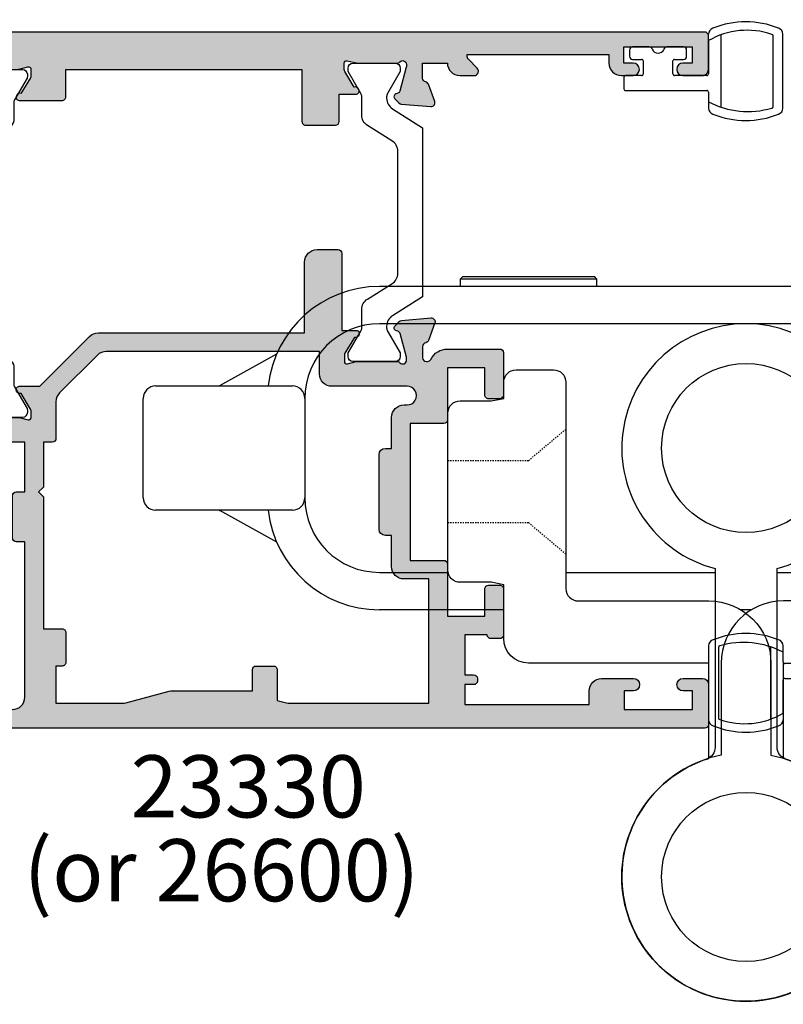
# Model space of a CAD drawing. Units: millimetres. Extents: x 3 to 391, y 3 to 505.
# Drawn here: x 43 to 104, y 3 to 82 of the extents above; entities that cross this region are included whole.
import ezdxf

# ---------------------------------------------------------------- set-up
doc = ezdxf.new("R2010")
doc.units = ezdxf.units.MM
doc.linetypes.add('DASHED', pattern=[0.2, 0.1, -0.1])
for name, color, linetype in [('APL Hatch', 253, 'Continuous'), ('APL Joinery', 2, 'Continuous'), ('APL Notes', 7, 'Continuous')]:
    doc.layers.add(name, color=color, linetype=linetype)
doc.styles.add('Arial-Bold', font='arialbd.ttf')

# ---------------------------------------------------------------- blocks, each defined once
blk = doc.blocks.new('9260711 Bi-fold Mid Gear')
at = {"layer": 'APL Joinery', "color": 8}
for p, q in [((-22.80000038444501, 48.30000177035757), (-23.00000004469854, 48.09999838481374)), ((-23.00000004469854, 48.09999838481374), (-23.00000004469854, 47.49999940405317)), ((-12.00000010430318, 48.09999838481374), (-23.00000004469854, 48.09999838481374)), ((-22.80000038444501, 48.30000177035757), (-12.19999976455671, 48.30000177035757)), ((-12.00000010430318, 48.09999838481374), (-12.19999976455671, 48.30000177035757)), ((-12.00000010430318, 47.49999940405317), (-12.00000010430318, 48.09999838481374)), ((12.1999997645666, 48.30000177035757), (12.00000010431307, 48.09999838481374)), ((12.00000010431307, 48.09999838481374), (12.00000010431307, 47.49999940405317)), ((23.00000004470843, 48.09999838481374), (12.00000010431307, 48.09999838481374)), ((12.1999997645666, 48.30000177035757), (22.8000003844549, 48.30000177035757)), ((23.00000004470843, 48.09999838481374), (22.8000003844549, 48.30000177035757)), ((23.00000004470843, 47.49999940405317), (23.00000004470843, 48.09999838481374)), ((29.50000017881888, 47.49999940405317), (-29.50000017880899, 47.49999940405317)), ((29.50000017881888, 44.50000077496), (-29.50000017880899, 44.50000077496)), ((-37.76846081017953, 42.05422475943991), (-42.36849769949418, 39.50000181804128)), ((41.62514209747809, 39.50000181804128), (37.56457194686431, 42.49533265839048)), ((-47.49999940394861, 39.50000181804129), (-36.49999946355325, 39.50000181804128)), ((36.49999946356314, 39.50000181804128), (47.4999994039585, 39.50000181804128)), ((-48.50000143050653, 30.50000034282633), (-48.50000143050653, 38.49999979148337)), ((-35.50000116228563, 38.49999979148336), (-35.50000116228563, 30.50000034282633)), ((35.50000116229552, 30.50000034282632), (35.50000116229552, 38.49999979148336)), ((48.50000143051642, 38.49999979148335), (48.50000143051642, 30.50000034282632)), ((-36.49999946355325, 29.50000017891356), (-47.49999940394861, 29.50000017891356)), ((-42.36849769949418, 29.50000017891356), (-37.76846081017953, 26.94577351222464)), ((47.4999994039585, 29.50000017891355), (36.49999946356314, 29.50000017891355)), ((37.56457194686431, 26.50466561327405), (41.62514209747809, 29.50000017891355)), ((-29.50000017880899, 24.49999935934969), (-23.97979576632898, 24.49999935934969)), ((-14.5, 24.49999935934969), (-2.500000000007505, 24.49999935934969)), ((2.499999999999986, 24.49999935934968), (14.5, 24.49999935934968)), ((23.97979576632898, 24.49999935934968), (29.50000017881888, 24.49999935934968)), ((-19.49999999999272, 21.50000073025652), (-29.50000017880899, 21.50000073025652)), ((0.448531066580653, 21.50000073025652), (-0.4485310665806511, 21.50000073025652)), ((29.50000017881888, 21.50000073025651), (19.49999999999272, 21.50000073025651))]:
    blk.add_line(p, q, dxfattribs=at)
at = {"layer": 'APL Joinery', "color": 8, "linetype": 'DASHED', "ltscale": 0.1}
for p, q in [((-17.5, 33.50000000000728), (-14.5, 36.01729889353737)), ((17.5, 33.50000000000728), (14.5, 36.01729889353737)), ((-24.00000000003638, 33.50000000001091), (-17.49999999999272, 33.50000000000728)), ((24.00000000003638, 33.50000000001091), (17.49999999999272, 33.50000000001091)), ((-24.00000000003638, 28.50000000000364), (-17.5, 28.50000000001455)), ((-17.5, 28.50000000002183), (-14.5, 25.98270110649173)), ((17.5, 28.50000000002183), (14.5, 25.98270110649173)), ((24.00000000003638, 28.50000000000364), (17.49999999998545, 28.50000000000728))]:
    blk.add_line(p, q, dxfattribs=at)
at = {"layer": 'APL Joinery', "color": 8}
for points in [[(3.181818181816197, 9.480297097554285, -0.3222541028474619), (2.5, 10.42832680730862), (2.499999999999986, 24.8175416344831, 7.872983346194374), (-2.500000000007674, 24.81754163448319), (-2.5, 10.42832680730862, -0.3222541028474619), (-3.181818181816197, 9.480297097554285, 6.122379087804874)], [(-3, 9.539392014168698), (-3, 17.19999999981519), (-17.49999999999272, 17.19999999981519, -0.414213562373095), (-19.49999999999272, 19.19999999981519), (-19.49999999999272, 23.50000000002183), (-20.5, 23.70000000002256), (-22.99999999999272, 23.70000000002256, -0.414213562373095), (-23.99999999999272, 24.70000000002256), (-23.99999999999272, 37.30000000000655, -0.414213562373095), (-22.99999999999272, 38.30000000000655), (-20.5, 38.30000000000655), (-19.5, 38.50000000000728), (-19.5, 39.80000000001382, -0.414213562373095), (-18.5, 40.80000000001382), (-15.5, 40.80000000001382, -0.414213562373095), (-14.5, 39.80000000001382), (-14.5, 23.19999999981519, 0.414213562373095), (-13.5, 22.19999999981519), (-3, 22.19999999981519, -0.414213562373095), (2, 17.19999999981519), (2, 9.797958971132175, -7.86213235104757)], [(3, 9.539392014168698), (3, 17.19999999981519), (17.49999999999272, 17.19999999981519, 0.414213562373095), (19.49999999999272, 19.19999999981519), (19.49999999999272, 23.50000000002183), (20.5, 23.70000000002256), (22.99999999999272, 23.70000000002256, 0.414213562373095), (23.99999999999272, 24.70000000002256), (23.99999999999272, 37.30000000000655, 0.414213562373095), (22.99999999999272, 38.30000000000655), (20.5, 38.30000000000655), (19.5, 38.50000000000728), (19.5, 39.80000000001382, 0.414213562373095), (18.5, 40.80000000001382), (15.5, 40.80000000001382, 0.414213562373095), (14.5, 39.80000000001382), (14.5, 23.19999999981519, -0.414213562373095), (13.5, 22.19999999981519), (3, 22.19999999981519, 0.414213562373095), (-2, 17.19999999981519), (-2, 9.797958971132175, 7.86213235104757)]]:
    blk.add_lwpolyline(points, format="xyb", close=True, dxfattribs=at)
for centre, radius in [((0, 34.5), 6.800000000081045), ((0, 0), 6.8), ((4.945377440890297e-12, 1.032560703606578e-10), 6.8), ((-4.945377440890297e-12, 1.032560703606578e-10), 6.8)]:
    blk.add_circle(centre, radius, dxfattribs=at)
for centre, radius, start, end in [((-29.49999999999505, 38.50000000009962), 8.999999999999993, 90, 173.6206181460721), ((29.50000000000495, 38.50000000009962), 9.00000000000001, 26.35464732081757, 90), ((29.50000000000495, 38.50000000009962), 9.000000000000007, 6.379370208336918, 90), ((-29.49999999999505, 38.50000000009962), 6, 90, 180), ((29.50000000000495, 38.50000000009962), 6.000000000000028, 0, 90), ((-47.49999999999505, 38.50000000009963), 1, 90, 180), ((-36.49999999999505, 38.50000000009962), 1, 0, 90), ((36.50000000000495, 38.50000000009962), 1, 90, 180), ((47.50000000000495, 38.50000000009961), 1, 0, 90), ((-47.49999999999505, 30.50000000009963), 1, 180, 270), ((-36.49999999999505, 30.50000000009962), 1, 270, 0), ((-29.49999999999505, 30.50000000009962), 6, 180, 270), ((29.50000000000495, 30.50000000009961), 6.000000000000028, 270, 0), ((36.50000000000495, 30.50000000009961), 1, 180, 270), ((47.50000000000495, 30.50000000009961), 1, 270, 0), ((-29.49999999999505, 30.50000000009962), 9, 186.3793690629853, 270), ((29.50000000000495, 30.50000000009961), 9.000000000000021, 270, 353.6206297916631)]:
    blk.add_arc(centre, radius, start, end, dxfattribs=at)
for points, knots in [([(41.79084673524397, 39.50000181804128), (41.78613024655846, 39.50262866375263), (41.7557660629513, 39.5195399786767), (41.69875978950353, 39.55404512437374), (41.62843163548445, 39.59633154237375), (41.571256612789, 39.62997000961471), (41.51091118583048, 39.66041097802511), (41.47969708328804, 39.66878060080992), (41.4803978561153, 39.65660846055246), (41.48043319583434, 39.65599462399908)], [0, 0, 0, 0, 0.02426191684886697, 0.1561952858438225, 0.2906111101630258, 0.43917653091919, 0.6057226891496941, 0.9801167403153063, 0.9999999999999999, 0.9999999999999999, 0.9999999999999999, 0.9999999999999999]), ([(-42.38994419574243, 29.50000017891356), (-42.37492519086896, 29.493184688688), (-42.34725331190072, 29.48062743725453), (-42.34507462080597, 29.48219023684718), (-42.34407842158777, 29.48290482173392)], [0, 0, 0, 0, 0.5427533453411026, 1, 1, 1, 1]), ([(40.82411155105132, 28.8950912655396), (40.82457221759745, 28.89527006940764), (40.82558128908335, 28.89566173206688), (40.84200260345591, 28.906822518185), (40.87146096685086, 28.92693111589099), (40.93022082745796, 28.96686646720766), (41.0919886297101, 29.07475204494542), (41.40556611669075, 29.27852216515887), (41.66983909220784, 29.41975098088871), (41.82000458241004, 29.50000017891355)], [0, 0, 0, 0, 0.03537255631391963, 0.07748215807775213, 0.1215821983738946, 0.1699826875111609, 0.2844311227427771, 0.5933986401245823, 1, 1, 1, 1])]:
    blk.add_open_spline(points, degree=3, knots=knots, dxfattribs=at)
blk = doc.blocks.new('9100372')
at = {"layer": 'APL Joinery', "color": 8}
blk.add_lwpolyline([(27.59999999999957, -2.100000000001564), (27.39358983848568, -2.100000000001445, -0.1316524975874481), (27.29358983848564, -2.073205080758325), (25.55076951545799, -1.066987298109297, 0.1316524975873786), (25.30076951545799, -1.000000000001525), (23.88650901760199, -1.000000000001536, -0.3105082534628075), (23.41971880435341, -0.6791839747742268), (22.4267798700598, 1.907510384862205, 0.3105082534628204), (22.1467057421106, 2.099999999998579), (5.853263540159887, 2.099999999998539, 0.3105082534628137), (5.573189412210738, 1.907510384862149), (4.580250477917261, -0.6791839747742053, -0.3105082534628212), (4.11346026466866, -1.000000000001536), (2.699230484541076, -1.00000000000152, 0.1316524975873785), (2.449230484541076, -1.066987298109297), (0.7064101615134035, -2.0732050807583, -0.131652497587463), (0.6064101615133808, -2.100000000001445), (0.4000000000004603, -2.100000000001558, -0.4142135623716298), (-4.689582056016661e-13, -1.699999999998625), (-4.405364961712621e-13, 1.699999999998624, -0.4142135623715966), (0.400000000001441, 2.099999999998459), (0.6064101615132671, 2.099999999998489, -0.1316524975874344), (0.7064101615132898, 2.073205080755485), (2.449230484540962, 1.066987298106302, 0.1316524975873727), (2.699230484540962, 0.9999999999984643), (3.090612326330458, 0.9999999999984768, 0.3105082534628139), (3.370686454279607, 1.19248961513486), (4.286852581566109, 3.579183974771291, -0.3105082534628137), (4.753642794814695, 3.899999999998517), (23.24631822363766, 3.899999999998641, -0.3105082534628203), (23.7131084368862, 3.57918397477131), (24.62927456417269, 1.192489615134831, 0.3105082534628368), (24.90934869212185, 0.9999999999984537), (25.3007695154581, 0.9999999999984643, 0.1316524975873727), (25.5507695154581, 1.066987298106303), (27.29358983848577, 2.073205080755485, -0.1316524975874183), (27.39358983848579, 2.099999999998478), (27.59999999999762, 2.099999999998459, -0.4142135623715966), (27.9999999999995, 1.699999999996577), (27.99999999999947, -1.699999999997602, -0.4142135623716307)], format="xyb", close=True, dxfattribs=at)
blk = doc.blocks.new('9100375')
at = {"layer": 'APL Joinery', "color": 8}
blk.add_lwpolyline([(21.16934500103264, -0.7545542995833256, 0.2586175843558873), (20.32129690487619, -1.22463503535011), (18.80291482904297, -3.654554299582959), (5.197085171162058, -3.654554299583727), (3.678703095328444, -1.224635035350577, 0.2586175843558891), (2.830654999171998, -0.7545542995838486), (2.700000000102079, -0.7545542995838627, 0.1316524975873984), (2.450000000102051, -0.8215415976916598), (0.6839745963176256, -1.841156839962441, -0.1316524975873982), (0.6339745963176195, -1.854554299584004), (0.400000000102352, -1.854554299583985, -0.4142135623730948), (1.022613937973205e-10, -1.454554299584016), (1.019208051289411e-10, 1.945445700415984, -0.414213562373095), (0.4000000001021023, 2.345445700416011), (0.6339745963174442, 2.345445700416018, -0.1316524975873928), (0.6839745963174378, 2.332048240794471), (2.450000000101909, 1.312432998523913, 0.131652497587393), (2.700000000101881, 1.245445700416151), (4.175108782749874, 1.24544570041625, -0.2586175843558914), (5.023156878906327, 0.7753649646495009), (6.247799910036065, -1.184473563816871, 0.2586175843558914), (7.095848006192568, -1.654554299583627), (16.90415199401212, -1.654554299583344, 0.2586175843558906), (17.75220009016857, -1.184473563816545), (18.97684312129821, 0.7753649646498724, -0.2586175843558973), (19.82489121745465, 1.24544570041669), (21.30000000010261, 1.245445700416675, 0.1316524975873948), (21.55000000010261, 1.312432998524451), (23.31602540388714, 2.332048240795108, -0.1316524975873888), (23.36602540388714, 2.345445700416655), (23.60000000010234, 2.345445700416662, -0.414213562373095), (24.00000000010255, 1.945445700416664), (24.00000000010243, -1.454554299583342, -0.414213562373095), (23.60000000010234, -1.854554299583334), (23.36602540388691, -1.85455429958334, -0.1316524975873959), (23.3160254038869, -1.84115683996179), (21.55000000010256, -0.8215415976911202, 0.1316524975873964), (21.30000000010256, -0.7545542995833392)], format="xyb", close=True, dxfattribs=at)
blk = doc.blocks.new('19851')
at = {"layer": 'APL Hatch'}
h = blk.add_hatch(color=256, dxfattribs=at)
h.dxf.hatch_style = 1
h.paths.add_polyline_path([(1.499999999999972, 47.00000000000727, 0.4142135623731228), (1.199999999997061, 47.30000000001021), (-2.000000000000028, 47.30000000001021, 0.4142135623730951), (-2.500000000000028, 46.80000000001021), (-2.500000000000028, 45.2500000000073, 1), (-1.500000000000028, 45.2500000000073), (-1.500000000000028, 46.0000000000073), (-2.842170943040401e-14, 46.0000000000073), (-2.842170943040401e-14, 40.5000000000073), (-1.500000000000028, 40.5000000000073), (-1.500000000000028, 41.2500000000073, 1), (-2.500000000000028, 41.2500000000073), (-2.500000000000028, 40.0000000000073, 0.4142135623730951), (-1.500000000000028, 39.0000000000073), (-0.8999999999869319, 39.0000000000073), (-1.499999999847233, 28.10000000001233), (-2.71008731768528, 28.10000000000221, -0.3613975351266329), (-3.005043658857379, 28.34522083603685, 0.2655138063278019), (-3.197393957015026, 28.57234945828954), (-4.597393957023876, 29.08190778625494, 0.5486187866253702), (-4.998858409446242, 28.77385327719411), (-4.790240567592089, 26.38934043358447, 0.1763269807077838), (-4.703514192520686, 26.20335512205378), (-4.376776695298803, 25.8766176248319, 0.7036714422267096), (-3.936999539665278, 26.04422812022661, -0.3297694723337517), (-3.751855999061784, 26.27700176132629), (-1.800000000067642, 26.800000000003), (-1.600000000033041, 26.80000000002113, -0.6885002581164638), (-1.400000000017312, 26.27639320227158, 0.2134217652932396), (-1.500000000007304, 26.05278640455528), (-1.500000000007304, 22.83810499611315, 0.06325422393146227), (-1.490473750972769, 22.76310499611427), (-1.306350832687641, 22.04999999995901, -0.490314394827779), (-1.499999999993749, 21.79999999996292), (-2.01567380306818, 21.79999999996292, -0.1378721067452698), (-2.171976692622593, 21.84393476078019), (-3.430971907881059, 22.61242872232472, 0.3611145255660765), (-3.534392512323421, 22.91468105619791, 0.8425535057924808), (-4.000000000000028, 22.75339432005788), (-4.000000000014367, 19.30000000000127, 0.4142135623743127), (-3.70000000001437, 19.00000000000003), (-1.500000000000036, 19.00000000000003), (-1.500000000000036, 2.486899575160351e-14), (-5.700000000003833, 2.842170943040401e-14, 0.4142135623730952), (-6.000000000000036, -0.2999999999961744), (-6.000000000000036, -2.699999999998539, 0.414213562373094), (-5.699999999998604, -2.999999999999972), (-3.500000000000036, -2.999999999999972), (-3.500000000000036, -4.353394320088825, 0.5855240683167061), (-3.119747592019884, -4.566782019421197, 0.5031401459260632), (-2.930971907866514, -4.212428722363228), (-1.671976692609412, -3.443934760819538, -0.137872106748865), (-1.515673803047802, -3.40000000000143), (-0.999999999996573, -3.400000000008706, -0.490314394818233), (-0.8063508326896334, -3.650000000005207), (-0.9904737509585486, -4.36310499614676, 0.06325422392728132), (-0.9999999999927593, -4.438104996148077), (-0.9999999999927596, -7.652786404517762, 0.2134217652918204), (-0.9000000000015498, -7.876393202238411, -0.688500258114438), (-1.100000000018494, -8.399999999986868), (-1.300000000053619, -8.399999999968742), (-3.25185599905394, -7.877001761282962, -0.267949192469643), (-3.428632694359005, -7.700225065950491), (-3.458518543394005, -7.588689558857894, 0.5773502692394258), (-3.876776695284288, -7.476617624797669), (-4.203514192508608, -7.803355122021991, 0.1763269807078503), (-4.290240567578031, -7.989340433548499), (-4.498858409431937, -10.3738532771626, 0.5486187866252914), (-4.097393957008639, -10.68190778622407), (-2.697393957004022, -10.17234945826022, 0.2655138063186831), (-2.50504365882797, -9.945220835993638, -0.361397535118039), (-2.210087317642199, -9.699999999957043), (-0.9999999998763442, -9.699999999971595), (-0.9999999997963087, -11.69999999994374, 0.4142135623670155), (-1.999999999796316, -12.69999999995186), (-1.999999999803592, -13.84999999994248, 0.6681786379213609), (-1.402512626388787, -14.09748737336002), (-0.6928932186431193, -13.38786796561526, -0.1989123673415732), (-0.4807611843281301, -13.29999999997014), (-0.3000000000073157, -13.29999999994377), (-0.3000000000073157, -24.69999999996069), (-0.9999999998035816, -24.69999999996068, 0.414213562373098), (-1.999999999803592, -25.69999999996068), (-1.999999999803592, -26.64999999996141, 1), (-0.9999999998035918, -26.64999999996141), (-0.9999999998035918, -25.89999999996142), (0.3000000001993186, -25.8999999999614), (0.3000000001920426, -31.39999999996142), (-0.9999999998035918, -31.39999999996141), (-0.9999999998035918, -30.64999999996141, 1), (-1.999999999803592, -30.64999999996141), (-1.999999999803592, -32.19999999995295, 0.4142135623671754), (-1.499999999842346, -32.6999999999243), (1.199999999983253, -32.69999999997887, 0.4142135623789868), (1.499999999992681, -32.39999999997553)])
at = {"layer": 'APL Joinery'}
blk.add_lwpolyline([(-1.500000000007304, 21.79999999996292), (-2.015673803070996, 21.79999999996292, -0.137872106745621), (-2.17197669262535, 21.84393476078188), (-3.430971907881059, 22.61242872232472, 0.3611145255660765), (-3.534392512323421, 22.91468105619791), (-3.619747592048981, 22.96678201937542, 0.5855240683325581), (-4.000000000000028, 22.75339432005788), (-4.000000000014367, 19.30000000000127, 0.4142135623743098), (-3.70000000001437, 19.00000000000003), (-1.500000000000036, 19.00000000000003), (-1.500000000000036, 2.486899575160351e-14), (-5.700000000004401, 2.842170943040401e-14, 0.4142135623762028), (-6.000000000000036, -0.2999999999999261), (-6.000000000000036, -2.700000000000017, 0.4142135623730949), (-5.699999999997125, -2.999999999999972), (-3.500000000000036, -2.999999999999975), (-3.500000000000036, -4.353394320096388, 0.585524068306554), (-3.119747592019884, -4.566782019421201), (-3.034392512308877, -4.514681056236416, 0.3611145255660765), (-2.930971907866514, -4.212428722363232), (-1.671976692610805, -3.443934760820387, -0.1378721067429059), (-1.515673803056451, -3.40000000000143), (-0.9999999999927596, -3.400000000008706, -0.4903143948062738), (-0.8063508326886577, -3.65000000000143), (-0.9904737509569159, -4.363104996140439, 0.0632542239300052), (-0.9999999999927596, -4.438104996144805), (-0.9999999999927596, -7.652786404636547, 0.2134217652394294), (-0.899999999957835, -7.876393202277516, -0.6885002580537013), (-1.100000000027684, -8.399999999986878), (-1.260504250756675, -8.399999999972326, -0.06554346281624543), (-1.338149964278308, -8.389777747863238), (-3.251855999049475, -7.877001761284166, -0.2679491924269811), (-3.428632694347506, -7.700225065993411), (-3.458518543404388, -7.588689558819144, 0.5773502691927044), (-3.87677669528788, -7.476617624801268), (-4.203514192508045, -7.803355122021433, 0.1763269807057444), (-4.290240567577747, -7.989340433545269), (-4.49885840943174, -10.37385327716035, 0.5486187866173248), (-4.097393957017665, -10.68190778622736), (-2.697393957008934, -10.17234945826201, 0.2655138063226727), (-2.505043658828107, -9.94522083599438, -0.3613975351014626), (-2.210087317660545, -9.699999999957047), (-0.9999999998763442, -9.699999999971599), (-0.9999999997963087, -11.69999999994375), (-0.9999999997963085, -11.69999999994375, 0.4142135623727949), (-1.999999999796316, -12.6999999999716), (-1.999999999803592, -13.84999999994247, 0.6681786379228077), (-1.402512626387804, -14.09748737335903), (-0.6928932186420269, -13.38786796561417, -0.1989123673655203), (-0.4807611842989417, -13.29999999997014), (-0.3000000000073157, -13.29999999994377), (-0.3000000000073157, -24.69999999996068), (-0.9999999998035917, -24.69999999996068, 0.414213562373095), (-1.999999999803592, -25.69999999996068), (-1.999999999803592, -26.64999999996141, 0.9999999999999999), (-0.9999999998035918, -26.64999999996141), (-0.9999999998035918, -25.89999999996141), (0.3000000001993186, -25.89999999996141), (0.3000000001920426, -31.39999999996141), (-0.9999999998035918, -31.39999999996141), (-0.9999999998035918, -30.64999999996141, 0.9999999999999999), (-1.999999999803592, -30.64999999996141), (-1.999999999803592, -32.19999999996432, 0.4142135623789555), (-1.499999999810868, -32.6999999999243), (1.199999999989771, -32.69999999997887, 0.4142135623757591), (1.499999999992681, -32.39999999997232), (1.499999999999972, 47.0000000000073, 0.414213562373095), (1.199999999997061, 47.30000000001021), (-2.000000000000028, 47.30000000001021, 0.414213562373095), (-2.500000000000028, 46.80000000001021), (-2.500000000000028, 45.2500000000073, 0.9999999999999999), (-1.500000000000028, 45.2500000000073), (-1.500000000000028, 46.0000000000073), (-2.842170943040401e-14, 46.0000000000073), (-2.842170943040401e-14, 40.5000000000073), (-1.500000000000028, 40.5000000000073), (-1.500000000000028, 41.2500000000073, 0.9999999999999999), (-2.500000000000028, 41.2500000000073), (-2.500000000000028, 40.0000000000073, 0.414213562373095), (-1.500000000000028, 39.0000000000073), (-0.8999999999869317, 39.0000000000073), (-1.499999999847233, 28.10000000001233), (-2.710087317682366, 28.10000000000221, -0.3613975351284751), (-3.005043658857204, 28.34522083603591, 0.2655138063366826), (-3.197393957023479, 28.57234945829262), (-4.59739395703221, 29.08190778625797, 0.5486187866152112), (-4.998858409446285, 28.7738532771946), (-4.790240567592292, 26.3893404335868, 0.1763269807074762), (-4.70351419252259, 26.20335512205568), (-4.376776695302425, 25.87661762483552, 0.5773502692094344), (-3.958518543433485, 25.98868955886067), (-3.928632694362051, 26.10022506602766, -0.2679491924250387), (-3.75185599906402, 26.27700176132569), (-1.838149964292853, 26.78977774789749, -0.06554346281471868), (-1.76050425077122, 26.80000000000658), (-1.600000000042229, 26.80000000002113, -0.6885002580537012), (-1.39999999997238, 26.27639320231177, 0.2134217652387767), (-1.500000000007304, 26.05278640467807), (-1.500000000007304, 22.8381049961063, 0.06325422393010685), (-1.490473750971461, 22.76310499610921), (-1.306350832688651, 22.04999999996292, -0.49031439485506)], format="xyb", close=True, dxfattribs=at)
blk = doc.blocks.new('19849')
at = {"layer": 'APL Hatch'}
h = blk.add_hatch(color=256, dxfattribs=at)
h.dxf.hatch_style = 1
edge = h.paths.add_edge_path(flags=16)
edge.add_line((-49.80000000001019, -7.5), (-52.26455851328865, -7.5))
edge.add_line((-52.26455851328865, -7.5), (-52.46592584442988, -8.251513110798214))
edge.add_arc((-51.50000001813964, -8.51033215589376), 0.999999999999325, 165.0000000004034, 180.0000000957038)
edge.add_line((-52.50000001813896, -8.510332157564108), (-52.49999999786451, -19.70000001070287))
edge.add_line((-52.49999999786451, -19.70000001070287), (-42.50000000000364, -19.69999999997526))
edge.add_line((-42.50000000000364, -19.69999999997526), (-42.50000000000364, -17.6999999999789))
edge.add_arc((-41.50000000000364, -17.6999999999789), 1, 90, 180, ccw=False)
edge.add_line((-41.50000000000364, -16.6999999999789), (-39.00000000000364, -16.6999999999789))
edge.add_line((-39.00000000000364, -16.6999999999789), (-39.00000000000364, -16.1999999999789))
edge.add_arc((-38.50000000000364, -16.1999999999789), 0.5, 90, 180, ccw=False)
edge.add_line((-38.50000000000364, -15.6999999999789), (-32.50000000000364, -15.6999999999789))
edge.add_arc((-32.50000000000364, -16.1999999999789), 0.5, 0, 90, ccw=False)
edge.add_line((-32.00000000000364, -16.1999999999789), (-32.00000000000364, -16.6999999999789))
edge.add_line((-32.00000000000364, -16.6999999999789), (-29.50000000000364, -16.6999999999789))
edge.add_arc((-29.50000000000364, -17.6999999999789), 1, 0, 90, ccw=False)
edge.add_line((-28.50000000000364, -17.6999999999789), (-28.50000000000364, -17.94999999997367))
edge.add_arc((-27.75000000000182, -17.94999999997526), 0.7500000000018154, 179.9999999998787, 359.9999999998781)
edge.add_line((-27.00000000000001, -17.94999999997685), (-26.99999999997454, -11.89999999997599))
edge.add_arc((-25.99999999997499, -11.90000000000828), 0.9999999999995488, 89.99999999997368, 179.9999999981499, ccw=False)
edge.add_line((-25.99999999997453, -10.90000000000873), (-24.19999999992069, -10.90000000000873))
edge.add_line((-24.19999999992069, -10.90000000000873), (-24.19999999993524, 6.264466094027735))
edge.add_arc((-25.19999999993515, 6.264466094032105), 0.9999999999999076, 359.9999999997497, 404.9999999995504)
edge.add_line((-24.49289321874312, 6.971572875213038), (-27.52842712482015, 10.00710678128962))
edge.add_arc((-28.23553390601029, 9.300000000100194), 1.000000000004575, 44.99999999997093, 89.99999999886293)
edge.add_line((-28.23553390599044, 10.30000000010477), (-31.20000000001527, 10.30000000015934))
edge.add_arc((-31.20000000000874, 10.60000000016151), 0.3000000000021714, 180.0000000005537, 269.9999999987515, ccw=False)
edge.add_line((-31.50000000001091, 10.60000000015861), (-31.50000000001091, 11.30000000001382))
edge.add_line((-31.50000000001091, 11.30000000001382), (-35.10000000000218, 11.30000000001382))
edge.add_line((-35.10000000000218, 11.30000000001382), (-35.50000000000363, 11.7000000000121))
edge.add_line((-35.50000000000363, 11.7000000000121), (-35.89999999999781, 11.30000000001382))
edge.add_line((-35.89999999999781, 11.30000000001382), (-46.50000000000363, 11.30000000001382))
edge.add_line((-46.50000000000363, 11.30000000001382), (-46.50000000000363, 9.799999999996317))
edge.add_arc((-46.80000000000324, 9.799999999995975), 0.2999999999996135, -89.99999999993491, 6.508571459562518e-11, ccw=False)
edge.add_line((-46.8000000000029, 9.499999999996362), (-49.20000000000072, 9.499999999996362))
edge.add_arc((-49.2000000000022, 9.799999999997794), 0.3000000000014325, 180.0000000002823, 270.0000000002822, ccw=False)
edge.add_line((-49.50000000000363, 9.799999999996317), (-49.50000000000363, 10.30000000015934))
edge.add_line((-49.50000000000363, 10.30000000015934), (-52.50000001766966, 10.30000000015934))
edge.add_line((-52.50000001766966, 10.30000000015934), (-52.50000001766966, 4.931652497746768))
edge.add_arc((-51.50000001766869, 4.931652497753567), 1.000000000000973, 180.0000000003896, 195.0000000003895)
edge.add_line((-52.46592584395694, 4.672833452644227), (-51.53407417371636, 1.195115674175099))
edge.add_arc((-52.50000000000461, 0.9362966290657593), 1.000000000000973, 3.8960479287197813e-10, 15.000000000389491, ccw=False)
edge.add_line((-51.50000000000364, 0.9362966290725581), (-51.50000000000364, -5.500000000011823))
edge.add_line((-51.50000000000364, -5.500000000011823), (-49.80000000001746, -5.499999999996362))
edge.add_arc((-49.80000000001565, -5.800000000001098), 0.3000000000047365, 3.48791218129918e-10, 90.00000000034612, ccw=False)
edge.add_line((-49.50000000001091, -5.799999999999272), (-49.50000000001091, -7.200000000000045))
edge.add_arc((-49.80000000001053, -7.200000000000387), 0.2999999999996135, -89.99999999993491, 6.508571459562518e-11, ccw=False)
edge = h.paths.add_edge_path()
edge.add_line((-22.12322330469397, -16.97661762481221), (-21.79648580748108, -17.3033551220251))
edge.add_arc((-22.00861784182439, -17.51548715638395), 0.2999999999930985, 5.000000000775174, 45.00000000209809, ccw=False)
edge.add_line((-21.7097594324041, -17.48934043355622), (-21.50114159055738, -19.87385327716402))
edge.add_arc((-21.79999999997835, -19.89999999999375), 0.2999999999939433, -109.99999999800849, 5.000000001141075, ccw=False)
edge.add_line((-21.90260604296418, -20.18190778622739), (-23.30260604297291, -19.67234945826568))
edge.add_arc((-23.19999999998619, -19.39044167202496), 0.3000000000008965, 190.5210768218946, 250.0000000022938, ccw=False)
edge.add_arc((-23.78991268230835, -19.49999999996616), 0.2999999999872664, 10.52107682141053, 90.00000000108427)
edge.add_line((-23.78991268231403, -19.1999999999789), (-24.70000000196524, -19.19999999998254))
edge.add_arc((-24.70000000195876, -19.49999999998465), 0.3000000000021146, 90.0000000012376, 179.9999996041144)
edge.add_line((-25.00000000196087, -19.4999999979118), (-25.00000001933586, -19.58754836269873))
edge.add_arc((-24.7000000193331, -19.58754839859009), 0.3000000000027562, 179.9999931452543, 243.6122013223357)
edge.add_arc((-25.50000000000366, -21.19999995784299), 1.500000000000024, 1.0692247087717988e-10, 63.612200606301315, ccw=False)
edge.add_line((-24.00000000000364, -21.19999995784019), (-24.00000000000364, -25.39999999997963))
edge.add_arc((-24.30000000000609, -25.39999999997644), 0.3000000000024556, 269.99999999991314, 359.999999999392, ccw=False)
edge.add_line((-24.30000000000655, -25.6999999999789), (-27.700000000008, -25.6999999999789))
edge.add_arc((-27.700000000008, -25.39999999997599), 0.3000000000029104, 180, 270, ccw=False)
edge.add_line((-28.00000000001091, -25.39999999997599), (-28.00000000000364, -24.49999999998181))
edge.add_arc((-27.70000000001528, -24.49999999998181), 0.2999999999883585, 89.99999999861052, 180, ccw=False)
edge.add_line((-27.700000000008, -24.19999999999345), (-25.50000000000364, -24.1999999999789))
edge.add_line((-25.50000000000364, -24.1999999999789), (-25.50000000000364, -21.1999999999789))
edge.add_line((-25.50000000000364, -21.1999999999789), (-29.70000000000073, -21.1999999999789))
edge.add_arc((-29.70000000000118, -20.89999999997644), 0.3000000000024556, 180.0000000006079, 270.0000000000868, ccw=False)
edge.add_line((-30.00000000000364, -20.89999999997963), (-30.00000000000364, -18.1999999999789))
edge.add_line((-30.00000000000364, -18.1999999999789), (-41.00000000000364, -18.1999999999789))
edge.add_line((-41.00000000000364, -18.1999999999789), (-41.00000000000364, -20.89999999997963))
edge.add_arc((-41.30000000000615, -20.89999999997639), 0.3000000000025125, 269.99999999992394, 359.9999999993812, ccw=False)
edge.add_line((-41.30000000000655, -21.1999999999789), (-45.50000000000364, -21.1999999999789))
edge.add_line((-45.50000000000364, -21.1999999999789), (-45.50000000000364, -24.1999999999789))
edge.add_line((-45.50000000000364, -24.1999999999789), (-43.29999999999927, -24.1999999999789))
edge.add_arc((-43.29999999999927, -24.49999999998181), 0.3000000000029104, 0, 90, ccw=False)
edge.add_line((-42.99999999999636, -24.49999999998181), (-43.00000000000364, -25.39999999997599))
edge.add_arc((-43.29999999998654, -25.39999999998145), 0.2999999999829015, -90.00000000243182, 1.042224084812915e-09, ccw=False)
edge.add_line((-43.29999999999927, -25.69999999996435), (-47.00000000000364, -25.6999999999789))
edge.add_arc((-47.00000000000364, -25.39999999997599), 0.3000000000029104, 180, 270, ccw=False)
edge.add_line((-47.30000000000655, -25.39999999997599), (-47.29999999999927, -24.6999999999789))
edge.add_arc((-46.99999999999091, -24.69999999998436), 0.3000000000083674, 90.00000000243182, 179.9999999989578, ccw=False)
edge.add_line((-47.00000000000364, -24.39999999997599), (-47.00000000000364, -22.59999999998035))
edge.add_line((-47.00000000000364, -22.59999999998035), (-50.200000000008, -22.59999999998035))
edge.add_line((-50.200000000008, -22.59999999998035), (-50.20000000000073, -23.299999999992))
edge.add_arc((-50.50000000001091, -23.29999999997017), 0.3000000000101863, 269.9999999986104, 359.99999999583116, ccw=False)
edge.add_line((-50.50000000001819, -23.59999999998035), (-50.70000000001528, -23.59999999998035))
edge.add_arc((-50.700000000008, -23.29999999998472), 0.2999999999956344, 180.0000000013896, 269.9999999986104, ccw=False)
edge.add_line((-51.00000000000364, -23.299999999992), (-51.00000000001091, -22.59999999998035))
edge.add_line((-51.00000000001091, -22.59999999998035), (-52.59999999674255, -22.59999999998035))
edge.add_line((-52.59999999674255, -22.59999999998035), (-52.59999999674255, -32.59999999998035))
edge.add_line((-52.59999999674255, -32.59999999998035), (-51.50000000000364, -32.59999999998035))
edge.add_arc((-51.50000000000364, -33.59999999998035), 1, 0, 90, ccw=False)
edge.add_line((-50.50000000000364, -33.59999999998035), (-50.50000000000364, -36.14999999997599))
edge.add_arc((-51.00000000000364, -36.14999999997599), 0.5, -180, 0, ccw=False)
edge.add_line((-51.50000000000364, -36.14999999997599), (-51.50000000000364, -35.39999999997599))
edge.add_line((-51.50000000000364, -35.39999999997599), (-53.00000000000364, -35.39999999997963))
edge.add_line((-53.00000000000364, -35.39999999997963), (-53.00000000000364, -40.89999999997599))
edge.add_line((-53.00000000000364, -40.89999999997599), (-51.50000000000364, -40.89999999997599))
edge.add_line((-51.50000000000364, -40.89999999997599), (-51.50000000000364, -40.14999999997599))
edge.add_arc((-51.00000000000364, -40.14999999997599), 0.5, 0, 180, ccw=False)
edge.add_line((-50.50000000000364, -40.14999999997599), (-50.50000000000364, -41.6999999999789))
edge.add_arc((-51.00000000000364, -41.6999999999789), 0.5, -90, 0, ccw=False)
edge.add_line((-51.00000000000364, -42.1999999999789), (-54.20000000000073, -42.1999999999789))
edge.add_arc((-54.20000000000073, -41.89999999997599), 0.3000000000029104, 180, 270, ccw=False)
edge.add_line((-54.50000000000364, -41.89999999997599), (-54.50000000000363, 18.50000000000364))
edge.add_arc((-54.20000000001527, 18.50000000000728), 0.2999999999883585, 89.99999999861052, 180.0000000006948, ccw=False)
edge.add_line((-54.200000000008, 18.79999999999563), (-52.12426406871599, 18.80000000000655))
edge.add_arc((-52.12426406871641, 18.50000000000449), 0.3000000000020577, 44.99999999982822, 89.99999999992002, ccw=False)
edge.add_line((-51.91213203435836, 18.71213203436128), (-51.0878679656489, 17.88786796565182))
edge.add_arc((-51.30000000001382, 17.67573593130069), 0.3000000000029185, -1.2416876415954903e-09, 44.99999999813838, ccw=False)
edge.add_line((-51.00000000001091, 17.67573593129418), (-51.00000000000363, 17.10000000000946))
edge.add_arc((-51.29999999999381, 17.09999999999673), 0.2999999999901775, -90.00000000104222, 2.4318183022842277e-09, ccw=False)
edge.add_line((-51.29999999999927, 16.80000000000655), (-53.00000000000363, 16.80000000000655))
edge.add_line((-53.00000000000363, 16.80000000000655), (-53.00000000000363, 13.80000000001382))
edge.add_arc((-52.00000000000363, 13.80000000001382), 1, 180, 270)
edge.add_line((-52.00000000000363, 12.80000000001382), (-39.50000000000363, 12.80000000001382))
edge.add_line((-39.50000000000363, 12.80000000001382), (-39.50000000000363, 13.50000000001091))
edge.add_arc((-39.20000000000118, 13.50000000000773), 0.3000000000024556, 89.9999999999132, 179.999999999392, ccw=False)
edge.add_line((-39.20000000000072, 13.80000000001019), (-35.80000000000654, 13.80000000001019))
edge.add_arc((-35.80000000000654, 13.50000000001455), 0.2999999999956344, 0, 90, ccw=False)
edge.add_line((-35.50000000001091, 13.50000000001455), (-35.50000000001091, 12.80000000001382))
edge.add_line((-35.50000000001091, 12.80000000001382), (-31.49999999999635, 12.80000000001382))
edge.add_line((-31.49999999999635, 12.80000000001382), (-31.50000000001091, 16.79999999999927))
edge.add_line((-31.50000000001091, 16.79999999999927), (-36.700000000008, 16.80000000000655))
edge.add_arc((-36.700000000008, 17.10000000000946), 0.3000000000029104, 180, 270, ccw=False)
edge.add_line((-37.00000000001091, 17.10000000000946), (-37.00000000000363, 17.67573593129418))
edge.add_arc((-36.70000000000071, 17.67573593129341), 0.3000000000029175, 134.9999999998964, 179.9999999998521, ccw=False)
edge.add_line((-36.91213203435836, 17.88786796565182), (-36.28786796565327, 18.51213203436419))
edge.add_arc((-36.07573593129521, 18.3000000000074), 0.3000000000020568, 90.00000000008009, 135.0000000001723, ccw=False)
edge.add_line((-36.07573593129563, 18.60000000000946), (-28.28991268233585, 18.60000000000582))
edge.add_arc((-28.28991268234055, 18.90000000000314), 0.2999999999973184, 270.0000000008984, 349.4789231791116)
edge.add_arc((-27.70000000002922, 18.79044167205488), 0.2999999999814917, 109.99999999326619, 169.4789231758809, ccw=False)
edge.add_line((-27.80260604298746, 19.07234945828532), (-26.40260604297873, 19.58190778625431))
edge.add_arc((-26.29999999999147, 19.30000000001547), 0.2999999999993118, -5.0000000000557066, 109.9999999979261, ccw=False)
edge.add_line((-26.00114159056466, 19.27385327719094), (-26.20975943242593, 16.88934043358313))
edge.add_arc((-26.50861784185328, 16.91548715640586), 0.2999999999996977, 315.0000000005143, 355.0000000002947, ccw=False)
edge.add_line((-26.29648580749563, 16.70335512205202), (-26.62322330470852, 16.37661762483185))
edge.add_arc((-26.8000000000062, 16.55339432012228), 0.2499999999963493, 194.9999999977682, 315.0000000011745, ccw=False)
edge.add_line((-27.04148145657746, 16.488689558857), (-27.07136730564889, 16.600225066024))
edge.add_arc((-27.31284876221971, 16.53552030475388), 0.2499999999971727, 14.99999999886574, 74.99999999877308)
edge.add_line((-27.24814400093964, 16.77700176132203), (-29.16185003571808, 17.28977774789382))
edge.add_arc((-29.23949574922938, 17.00000000003189), 0.2999999999710247, 75.00000000236446, 90.00000000197382)
edge.add_line((-29.23949574923972, 17.30000000000291), (-29.39999999996871, 17.30000000002474))
edge.add_arc((-29.40000000000513, 17.00000000002343), 0.3000000000013117, 89.9999999930445, 228.1896850940147)
edge.add_arc((-29.79999999994087, 16.55278640452892), 0.2999999999517903, 2.778597263386473e-08, 48.189685122880974, ccw=False)
edge.add_line((-29.49999999998908, 16.55278640467441), (-29.50000000000363, 13.33810499617539))
edge.add_arc((-29.79999999998471, 13.33810499615314), 0.299999999981079, -14.47751218190001, 4.249613994034007e-09, ccw=False)
edge.add_line((-29.5095262490322, 13.2631049961783), (-29.69364916731501, 12.55000000003929))
edge.add_arc((-29.50000000000368, 12.50000000005168), 0.1999999999978338, 165.5224878175745, 270.0000000000132)
edge.add_line((-29.50000000000363, 12.30000000005384), (-28.98432619693266, 12.30000000003929))
edge.add_arc((-28.98432619692516, 12.60000000002783), 0.2999999999885361, 269.9999999985677, 301.3999999985183)
edge.add_line((-28.82802330738559, 12.34393476085097), (-27.56902809213715, 13.11242872239382))
edge.add_arc((-27.33535507973647, 13.20129335694922), 0.2499999999981511, 121.39999999976911, 200.8215497397267, ccw=False)
edge.add_line((-27.46560748769479, 13.414681056267), (-27.38025240796195, 13.46678201945178))
edge.add_arc((-27.24999999999689, 13.25339432013534), 0.2500000000005249, -2.5079316401388496e-10, 121.40000000124829, ccw=False)
edge.add_line((-26.99999999999636, 13.25339432013425), (-27.00000000001091, 11.6000000000422))
edge.add_line((-27.00000000001091, 11.6000000000422), (-22.99289321888136, 7.592893218912646))
edge.add_arc((-23.70000000007345, 6.88578643773169), 0.9999999999999647, -2.2288304535322823e-10, 44.999999999549004, ccw=False)
edge.add_line((-22.70000000007349, 6.885786437727798), (-22.70000000005894, -9.699999999978903))
edge.add_line((-22.70000000005894, -9.699999999978903), (-17.00000000000364, -9.699999999978903))
edge.add_arc((-17.00000000000364, -10.69999999997891), 1.000000000000002, -1.1368683772161603e-13, 90, ccw=False)
edge.add_line((-16.00000000000364, -10.69999999997891), (-16.00000000000364, -12.39999999997963))
edge.add_arc((-16.30000000000609, -12.39999999997645), 0.3000000000024556, 269.99999999991314, 359.999999999392, ccw=False)
edge.add_line((-16.30000000000655, -12.6999999999789), (-22.49999999998909, -12.6999999999789))
edge.add_line((-22.49999999998909, -12.6999999999789), (-22.49999999998909, -13.85339432010005))
edge.add_arc((-22.74999999998156, -13.85339432009934), 0.2499999999924718, 238.5999999993681, 359.99999999983714, ccw=False)
edge.add_line((-22.88025240794013, -14.06678201941031), (-22.96560748768024, -14.01468105624008))
edge.add_arc((-22.83535507972192, -13.8012933569223), 0.2499999999981501, 159.1784502602733, 238.600000000231, ccw=False)
edge.add_line((-23.06902809212261, -13.71242872236689), (-24.32802330737104, -12.94393476082405))
edge.add_arc((-24.48432619692477, -13.20000000000158), 0.29999999999649, 58.59999999924191, 89.99999999872915)
edge.add_line((-24.48432619691812, -12.90000000000509), (-24.99999999998909, -12.90000000000146))
edge.add_arc((-24.99999999999633, -13.10000000000862), 0.2000000000071687, 89.99999999792475, 194.477512184355)
edge.add_line((-25.19364916731502, -13.15000000000509), (-25.00952624901765, -13.8631049961441))
edge.add_arc((-25.29999999999928, -13.93810499612264), 0.3000000000101897, -4.933212949254084e-09, 14.477512181193617, ccw=False)
edge.add_line((-24.99999999998909, -13.93810499614847), (-24.99999999998909, -17.15278640464021))
edge.add_arc((-25.29999999992653, -17.15278640452066), 0.2999999999374481, 311.81031488148716, 359.9999999771678, ccw=False)
edge.add_arc((-24.89999999999053, -17.59999999999199), 0.2999999999985518, 131.8103149046056, 270.0000000069453)
edge.add_line((-24.89999999995416, -17.89999999999054), (-24.73949574922517, -17.89999999997599))
edge.add_arc((-24.73949574921484, -17.60000000000496), 0.2999999999710248, 269.9999999980262, 284.9999999976355)
edge.add_line((-24.66185003570354, -17.8897777478669), (-22.74814400092509, -17.37700176128783))
edge.add_arc((-22.81284876220516, -17.13552030472695), 0.2499999999901489, 285.0000000016573, 345.0000000007013)
edge.add_line((-22.57136730564162, -17.20022506599707), (-22.54148145657018, -17.08868955883008))
edge.add_arc((-22.29999999999511, -17.15339432010958), 0.2500000000037079, 44.9999999993874, 164.9999999993102, ccw=False)
at = {"layer": 'APL Joinery', "ltscale": 0.2}
for points in [[(-22.12322330469397, -16.97661762481221), (-21.79648580748108, -17.3033551220251, -0.1763269807144164), (-21.7097594324041, -17.48934043355622), (-21.50114159055738, -19.87385327716402, -0.5486187866218405), (-21.90260604296418, -20.18190778622739), (-23.30260604297291, -19.67234945826568, -0.2655138063312281), (-23.49495634115374, -19.44522083599805, 0.3613975351261831), (-23.78991268231403, -19.1999999999789), (-24.70000000196524, -19.19999999998254, 0.4142135603430208), (-25.00000000196087, -19.4999999979118), (-25.00000001933586, -19.58754836269873, 0.284915084834049), (-24.83333334664712, -19.85629032652287, -0.2849150491182162), (-24.00000000000364, -21.19999995784019), (-24.00000000000364, -25.39999999997963, -0.4142135623704312), (-24.30000000000655, -25.6999999999789), (-27.700000000008, -25.6999999999789, -0.414213562373095), (-28.00000000001091, -25.39999999997599), (-28.00000000000364, -24.49999999998181, -0.4142135623801986), (-27.700000000008, -24.19999999999345), (-25.50000000000364, -24.1999999999789), (-25.50000000000364, -21.1999999999789), (-29.70000000000073, -21.1999999999789, -0.4142135623704311), (-30.00000000000364, -20.89999999997963), (-30.00000000000364, -18.1999999999789), (-41.00000000000364, -18.1999999999789), (-41.00000000000364, -20.89999999997963, -0.4142135623703204), (-41.30000000000655, -21.1999999999789), (-45.50000000000364, -21.1999999999789), (-45.50000000000364, -24.1999999999789), (-43.29999999999927, -24.1999999999789, -0.414213562373095), (-42.99999999999636, -24.49999999998181), (-43.00000000000364, -25.39999999997599, -0.4142135623908541), (-43.29999999999927, -25.69999999996435), (-47.00000000000364, -25.6999999999789, -0.414213562373095), (-47.30000000000655, -25.39999999997599), (-47.29999999999927, -24.6999999999789, -0.414213562355336), (-47.00000000000364, -24.39999999997599), (-47.00000000000364, -22.59999999998035), (-50.200000000008, -22.59999999998035), (-50.20000000000073, -23.299999999992, -0.4142135623588879), (-50.50000000001819, -23.59999999998035), (-50.70000000001528, -23.59999999998035, -0.4142135623588878), (-51.00000000000364, -23.299999999992), (-51.00000000001091, -22.59999999998035), (-52.59999999674255, -22.59999999998035), (-52.59999999674255, -32.59999999998035), (-51.50000000000364, -32.59999999998035, -0.414213562373095), (-50.50000000000364, -33.59999999998035), (-50.50000000000364, -36.14999999997599, -0.9999999999999999), (-51.50000000000364, -36.14999999997599), (-51.50000000000364, -35.39999999997599), (-53.00000000000364, -35.39999999997963), (-53.00000000000364, -40.89999999997599), (-51.50000000000364, -40.89999999997599), (-51.50000000000364, -40.14999999997599, -0.9999999999999999), (-50.50000000000364, -40.14999999997599), (-50.50000000000364, -41.6999999999789, -0.414213562373095), (-51.00000000000364, -42.1999999999789), (-54.20000000000073, -42.1999999999789, -0.414213562373095), (-54.50000000000364, -41.89999999997599), (-54.50000000000363, 18.50000000000364, -0.4142135623837504), (-54.200000000008, 18.79999999999563), (-52.12426406871599, 18.80000000000655, -0.198912367380074), (-51.91213203435836, 18.71213203436128), (-51.0878679656489, 17.88786796565182, -0.1989123673768463), (-51.00000000001091, 17.67573593129418), (-51.00000000000363, 17.10000000000946, -0.4142135623908541), (-51.29999999999927, 16.80000000000655), (-53.00000000000363, 16.80000000000655), (-53.00000000000363, 13.80000000001382, 0.414213562373095), (-52.00000000000363, 12.80000000001382), (-39.50000000000363, 12.80000000001382), (-39.50000000000363, 13.50000000001091, -0.4142135623704312), (-39.20000000000072, 13.80000000001019), (-35.80000000000654, 13.80000000001019, -0.414213562373095), (-35.50000000001091, 13.50000000001455), (-35.50000000001091, 12.80000000001382), (-31.49999999999635, 12.80000000001382), (-31.50000000001091, 16.79999999999927), (-36.700000000008, 16.80000000000655, -0.414213562373095), (-37.00000000001091, 17.10000000000946), (-37.00000000000363, 17.67573593129418, -0.1989123673794572), (-36.91213203435836, 17.88786796565182), (-36.28786796565327, 18.51213203436419, -0.1989123673800761), (-36.07573593129563, 18.60000000000946), (-28.28991268233585, 18.60000000000582, 0.3613975351189783), (-27.99495634117556, 18.84522083603588, -0.2655138063415763), (-27.80260604298746, 19.07234945828532), (-26.40260604297873, 19.58190778625431, -0.5486187866152111), (-26.00114159056466, 19.27385327719094), (-26.20975943242593, 16.88934043358313, -0.1763269807074768), (-26.29648580749563, 16.70335512205202), (-26.62322330470852, 16.37661762483185, -0.5773502692094429), (-27.04148145657746, 16.488689558857), (-27.07136730564889, 16.600225066024, 0.2679491924306893), (-27.24814400093964, 16.77700176132203), (-29.16185003571808, 17.28977774789382, 0.06554346281352641), (-29.23949574923972, 17.30000000000291), (-29.39999999996871, 17.30000000002474, 0.6885002580482539), (-29.60000000004583, 16.7763932023081, -0.213421765241753), (-29.49999999998908, 16.55278640467441), (-29.50000000000363, 13.33810499617539, -0.06325422393087932), (-29.5095262490322, 13.2631049961783), (-29.69364916731501, 12.55000000003929, 0.4903143948069757), (-29.50000000000363, 12.30000000005384), (-28.98432619693266, 12.30000000003929, 0.1378721067473392), (-28.82802330738559, 12.34393476085097), (-27.56902809213715, 13.11242872239382, -0.3611145255660713), (-27.46560748769479, 13.414681056267), (-27.38025240796195, 13.46678201945178, -0.5855240683285954), (-26.99999999999636, 13.25339432013425), (-27.00000000001091, 11.6000000000422), (-22.99289321888136, 7.592893218912646, -0.1989123673786236), (-22.70000000007349, 6.885786437727798), (-22.70000000005894, -9.699999999978903), (-17.00000000000364, -9.699999999978903, -0.4142135623730955), (-16.00000000000364, -10.69999999997891), (-16.00000000000364, -12.39999999997963, -0.4142135623704312), (-16.30000000000655, -12.6999999999789), (-22.49999999998909, -12.6999999999789), (-22.49999999998909, -13.85339432010005, -0.5855240683225601), (-22.88025240794013, -14.06678201941031), (-22.96560748768024, -14.01468105624008, -0.3611145255660714), (-23.06902809212261, -13.71242872236689), (-24.32802330737104, -12.94393476082405, 0.1378721067452786), (-24.48432619691812, -12.90000000000509), (-24.99999999998909, -12.90000000000146, 0.4903143948285792), (-25.19364916731502, -13.15000000000509), (-25.00952624901765, -13.8631049961441, -0.06325422393077944), (-24.99999999998909, -13.93810499614847), (-24.99999999998909, -17.15278640464021, -0.2134217652444249), (-25.10000000002401, -17.3763932022739, 0.6885002580570619), (-24.89999999995416, -17.89999999999054), (-24.73949574922517, -17.89999999997599, 0.06554346281352641), (-24.66185003570354, -17.8897777478669), (-22.74814400092509, -17.37700176128783, 0.2679491924266518), (-22.57136730564162, -17.20022506599707), (-22.54148145657018, -17.08868955883008, -0.5773502691891768)], [(-49.80000000001019, -7.5), (-52.26455851328865, -7.5), (-52.46592584442988, -8.251513110798214, 0.06554346323285146), (-52.50000001813896, -8.510332157564108), (-52.49999999786451, -19.70000001070287), (-42.50000000000364, -19.69999999997526), (-42.50000000000364, -17.6999999999789, -0.414213562373095), (-41.50000000000364, -16.6999999999789), (-39.00000000000364, -16.6999999999789), (-39.00000000000364, -16.1999999999789, -0.414213562373095), (-38.50000000000364, -15.6999999999789), (-32.50000000000364, -15.6999999999789, -0.414213562373095), (-32.00000000000364, -16.1999999999789), (-32.00000000000364, -16.6999999999789), (-29.50000000000364, -16.6999999999789, -0.414213562373095), (-28.50000000000364, -17.6999999999789), (-28.50000000000364, -17.94999999997367, 0.999999999999995), (-27.00000000000001, -17.94999999997685), (-26.99999999997454, -11.89999999997599, -0.4142135623637715), (-25.99999999997453, -10.90000000000873), (-24.19999999992069, -10.90000000000873), (-24.19999999993524, 6.264466094027735, 0.1989123673787541), (-24.49289321874312, 6.971572875213038), (-27.52842712482015, 10.00710678128962, 0.1989123673746322), (-28.23553390599044, 10.30000000010477), (-31.20000000001527, 10.30000000015934, -0.4142135623638824), (-31.50000000001091, 10.60000000015861), (-31.50000000001091, 11.30000000001382), (-35.10000000000218, 11.30000000001382), (-35.50000000000363, 11.7000000000121), (-35.89999999999781, 11.30000000001382), (-46.50000000000363, 11.30000000001382), (-46.50000000000363, 9.799999999996317, -0.414213562373095), (-46.8000000000029, 9.499999999996362), (-49.20000000000072, 9.499999999996362, -0.4142135623730949), (-49.50000000000363, 9.799999999996317), (-49.50000000000363, 10.30000000015934), (-52.50000001766966, 10.30000000015934), (-52.50000001766966, 4.931652497746768, 0.06554346281523815), (-52.46592584395694, 4.672833452644227), (-51.53407417371636, 1.195115674175099, -0.06554346281523826), (-51.50000000000364, 0.9362966290725581), (-51.50000000000364, -5.500000000011823), (-49.80000000001746, -5.499999999996362, -0.4142135623730812), (-49.50000000001091, -5.799999999999272), (-49.50000000001091, -7.200000000000045, -0.4142135623730943)]]:
    blk.add_lwpolyline(points, format="xyb", close=True, dxfattribs=at)
blk = doc.blocks.new('23330')
at = {"layer": 'APL Hatch', "rotation": 90}
for name, p in [('9100372', (-62.88881554616492, -29.34997634202836)), ('9100375', (-32.64336984576238, -24.84997634202109))]:
    blk.add_blockref(name, p, dxfattribs=at)
at = {"layer": 'APL Joinery', "rotation": 90}
for name, p in [('19851', (-38.70005707161544, 0.150023658075952)), ('19849', (-48.18881554615672, 0.1500236579680063))]:
    blk.add_blockref(name, p, dxfattribs=at)
blk = doc.blocks.new('9260763c')
at = {"layer": 'APL Joinery', "color": 8}
for p, q in [((2.050000000053814, 2.401039277667451), (2.050000000053814, 2.826572202480747)), ((2.050000000053871, 2.401039277667451), (2.050000000053814, 2.30616594850585)), ((3.050000000053871, 2.792526779914652), (3.050000000053899, -3.053956991551435)), ((7.250000000599513, -2.990570371125727), (7.250000000599499, 2.690570370752084)), ((8.05000000059951, -3.126572202854732), (8.050000000599582, 2.826572202480747)), ((-2.70710678113926, 1.799999999999272), (-4.049999999952007, 1.799999999999272)), ((0.05000000004659455, 1.799999999999272), (-1.292893218766153, 1.799999999999272)), ((2.050000000053871, 2.30616594850585), (2.050000000053871, -0.375)), ((-4.29999999995195, 1.549999999999272), (-4.299999999951993, 1.049999999999272)), ((-4.04999999995195, 0.7999999999992724), (-3.324999999953405, 0.7999999999992724)), ((-0.6749999999519503, 0.7999999999992724), (0.05000000004665139, 0.7999999999992724)), ((0.3000000000465946, 1.049999999999386), (0.3000000000466372, 1.549999999999272)), ((-3.199999999953377, 0.6749999999992724), (-3.199999999953405, -0.375)), ((-0.7999999999519787, -0.375), (-0.7999999999519503, 0.6749999999992724)), ((-4.749999999952678, -0.625), (-4.749999999952621, -1.575000000186265)), ((-3.324999999953405, -0.5), (-4.624999999952621, -0.5)), ((1.925000000053871, -0.5), (-0.6749999999519503, -0.5)), ((-4.624999999952678, -1.700000000186265), (1.924994762909506, -1.700000000186265)), ((2.049994762799784, -1.825005237220921), (2.049962091673578, -2.604815001575503)), ((2.049962091673606, -2.604815001575503), (2.049952942651629, -2.823188148701433)), ((2.049952942651629, -2.823188148701433), (2.050000000053871, -3.126572202854732))]:
    blk.add_line(p, q, dxfattribs=at)
for centre, radius, start, end in [((2.550000000053643, 2.826572202481316), 0.4999999999998295, 105.46600995225, 180), ((5.050000000326823, -3.183771661630457), 7.005969044426039, 67.92190786183497, 112.0780921381628), ((7.550000000599681, 2.826572202481316), 0.4999999999998892, 359.9999999999349, 74.53399004769027), ((5.156449054336416, -3.041137454679511), 6.184147428107715, 71.20592158530216, 120.1539103145369), ((7.125000000599556, 2.690570370752198), 0.1249999999999417, 359.999999999974, 79.03200796684496), ((-4.049999999951865, 1.549999999999159), 0.2500000000000853, 90.00000000005865, 179.999999999987), ((-2.707106781139331, 1.549999999999159), 0.2500000000001137, 19.47122063451715, 89.9999999999837), ((-1.999999999952706, 1.799999999999272), 0.499999999999982, 199.4712206344868, 340.5287793655132), ((-1.292893218766082, 1.549999999999159), 0.2500000000001093, 90.00000000001627, 160.5287793654828), ((0.05000000004649507, 1.549999999999159), 0.2500000000001137, 2.605510395054913e-11, 89.99999999997719), ((-4.049999999951851, 1.049999999999386), 0.2500000000001137, 180.0000000000261, 269.9999999999772), ((-3.324999999953377, 0.6749999999992724), 0.125, 0, 90.00000000001302), ((-0.6749999999519787, 0.6749999999992724), 0.1249999999999716, 89.99999999998697, 180), ((0.05000000004650929, 1.049999999999386), 0.2500000000000853, 270.0000000000586, 0), ((-4.624999999952678, -0.625), 0.125, 89.99999999997395, 180), ((-3.324999999953377, -0.375), 0.1249999999999716, 269.999999999987, 0), ((-0.6749999999519787, -0.375), 0.125, 180, 270.000000000013), ((1.925000000053899, -0.375), 0.1249999999999716, 269.999999999987, 0), ((-4.624999999952749, -1.575000000186378), 0.1249999999998863, 179.9999999999479, 270.0000000000326), ((1.924994762909549, -1.825000000186151), 0.1249999999999432, 359.9975995201094, 90.00000000001951), ((5.218824282673536, 3.352645651390489), 6.747816314718933, 241.99082223086, 286.6193665857139), ((2.550000000050062, -3.126572202850866), 0.4999999999961949, 180.0000000004495, 254.5339900479989), ((7.125000000599485, -2.990570371125727), 0.1250000000000284, 280.9679920331189, 0), ((7.550000000599681, -3.126572202855186), 0.4999999999998295, 285.46600995225, 0), ((5.050000000335538, 3.032811788100338), 7.144300052665339, 248.3711787009345, 291.628821298908)]:
    blk.add_arc(centre, radius, start, end, dxfattribs=at)

msp = doc.modelspace()

# ---------------------------------------------------------------- block references
at = {"layer": 'APL Joinery', "color": 8}
for name, p in [('9260763c', (95.86587824257114, 77.99006708321079)), ('23330', (103.9159353142454, 79.34004342493657))]:
    msp.add_blockref(name, p, dxfattribs=at)
at = {"layer": 'APL Joinery', "color": 8, "rotation": 180}
msp.add_blockref('9260763c', (105.9771197680684, 28.49006708290094), dxfattribs=at)
at = {"layer": 'APL Notes', "color": 8}
msp.add_blockref('9260711 Bi-fold Mid Gear', (100.946553360885, 13.02215591158759), dxfattribs=at)

# ---------------------------------------------------------------- texts
at = {"layer": 'APL Notes', "style": 'Arial-Bold'}
for s, p in [('23330', (51.42999532544783, 17.80738930489389)), ('(or 26600)', (42.8159838373069, 11.05923301835497))]:
    msp.add_text(s, height=5, dxfattribs=at).set_placement(p)

doc.saveas('drawing.dxf')
